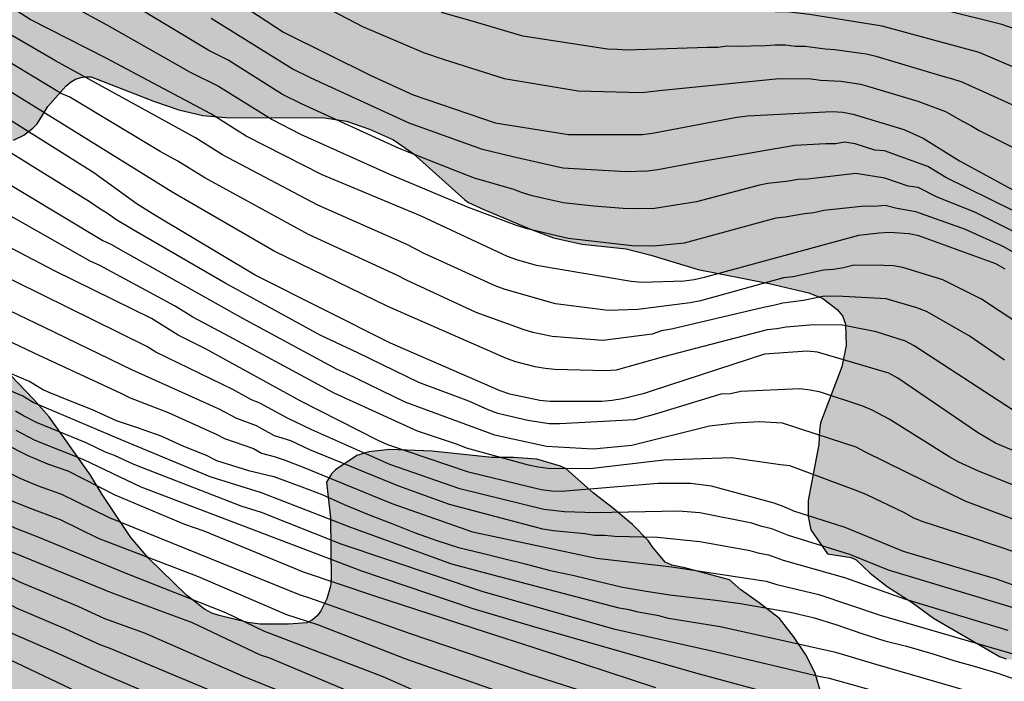
# Model space of a CAD drawing. Units: metres. Extents: x 578544 to 578894, y 4788040 to 4788290.
# Drawn here: x 578570 to 578616, y 4788238 to 4788268 of the extents above; entities that cross this region are included whole.
import ezdxf

# ---------------------------------------------------------------- set-up
doc = ezdxf.new("R2010")
doc.units = ezdxf.units.M
for name, color, linetype in [('020104', 34, 'Continuous'), ('100108', 63, 'Continuous'), ('990504', 63, 'Continuous')]:
    doc.layers.add(name, color=color, linetype=linetype)
doc.layers.add('020105', color=24, linetype='Continuous', lineweight=30)

msp = doc.modelspace()

# ---------------------------------------------------------------- hatches: boundary and pattern name
at = {"layer": '990504'}
msp.add_hatch(color=256, dxfattribs=at).paths.add_polyline_path([(578544.135, 4788276.286), (578544.135, 4788290.475), (578869.088, 4788290.468), (578867.905, 4788289.769), (578867.165, 4788289.085), (578865.825, 4788287.253), (578863.961, 4788285.401), (578862.301, 4788284.905), (578862.069, 4788284.797), (578860.157, 4788283.637), (578859.233, 4788283.225), (578858.741, 4788283.165), (578858.193, 4788282.849), (578857.341, 4788282.609), (578857.077, 4788282.493), (578856.169, 4788281.785), (578855.789, 4788281.333), (578855.477, 4788280.821), (578855.573, 4788280.625), (578856.281, 4788280.205), (578856.485, 4788279.997), (578856.777, 4788279.601), (578856.905, 4788279.253), (578856.905, 4788278.821), (578856.861, 4788278.397), (578856.713, 4788278.037), (578856.541, 4788277.717), (578856.097, 4788277.261), (578855.653, 4788277.029), (578854.633, 4788276.645), (578853.361, 4788276.449), (578851.833, 4788276.445), (578851.585, 4788276.389), (578850.085, 4788275.769), (578849.089, 4788275.242), (578848.905, 4788275.202), (578847.677, 4788275.214), (578847.245, 4788275.29), (578846.817, 4788275.446), (578846.462, 4788275.626), (578846.026, 4788275.906), (578845.754, 4788276.162), (578845.562, 4788276.514), (578845.458, 4788276.954), (578845.566, 4788278.417), (578845.702, 4788278.605), (578846.066, 4788278.961), (578846.294, 4788279.113), (578846.53, 4788279.173), (578847.214, 4788279.101), (578848.142, 4788278.737), (578848.925, 4788278.601), (578849.385, 4788278.601), (578849.917, 4788278.705), (578851.217, 4788279.245), (578852.037, 4788279.801), (578852.373, 4788280.201), (578852.533, 4788280.653), (578852.537, 4788281.253), (578852.473, 4788281.397), (578852.213, 4788281.653), (578851.21, 4788282.089), (578850.978, 4788282.093), (578850.218, 4788282.033), (578848.846, 4788281.685), (578847.782, 4788281.325), (578846.702, 4788280.581), (578844.798, 4788279.633), (578843.79, 4788279.034), (578842.942, 4788278.746), (578842.222, 4788278.77), (578841.894, 4788279.026), (578841.638, 4788279.394), (578841.566, 4788279.618), (578841.566, 4788279.854), (578841.642, 4788280.09), (578841.834, 4788280.262), (578842.926, 4788280.889), (578845.03, 4788281.741), (578845.426, 4788282.037), (578845.606, 4788282.225), (578846.27, 4788283.113), (578846.534, 4788283.605), (578846.638, 4788284.021), (578846.626, 4788284.457), (578846.574, 4788284.613), (578846.482, 4788284.689), (578845.63, 4788285.041), (578845.27, 4788285.037), (578844.87, 4788284.905), (578844.638, 4788284.761), (578842.634, 4788283.157), (578841.006, 4788282.157), (578840.65, 4788281.842), (578840.158, 4788281.57), (578839.922, 4788281.494), (578839.49, 4788281.486), (578839.11, 4788281.538), (578838.918, 4788281.61), (578837.846, 4788282.118), (578837.518, 4788282.354), (578836.514, 4788283.75), (578836.146, 4788284.534), (578835.85, 4788285.302), (578835.618, 4788285.406), (578835.25, 4788285.646), (578835.018, 4788285.702), (578834.106, 4788285.67), (578833.862, 4788285.542), (578833.51, 4788285.134), (578833.41, 4788284.898), (578832.922, 4788283.182), (578832.854, 4788282.382), (578832.854, 4788281.362), (578832.93, 4788280.878), (578833.078, 4788280.562), (578833.718, 4788279.95), (578834.506, 4788279.438), (578835.066, 4788279.19), (578835.362, 4788278.83), (578835.55, 4788278.366), (578835.886, 4788278.05), (578836.342, 4788277.794), (578836.602, 4788277.722), (578837.014, 4788277.522), (578837.126, 4788277.318), (578837.186, 4788277.094), (578837.19, 4788276.89), (578837.338, 4788276.326), (578838.242, 4788275.97), (578839.37, 4788275.79), (578840.406, 4788275.514), (578840.906, 4788275.322), (578841.274, 4788275.086), (578842.07, 4788273.966), (578842.122, 4788273.33), (578842.002, 4788272.822), (578841.862, 4788272.574), (578841.686, 4788272.362), (578840.634, 4788271.394), (578839.974, 4788270.966), (578839.746, 4788270.898), (578839.302, 4788270.878), (578838.71, 4788271.018), (578838.226, 4788271.334), (578837.966, 4788271.678), (578837.882, 4788271.914), (578837.69, 4788272.922), (578837.378, 4788273.742), (578837.274, 4788273.89), (578836.506, 4788274.458), (578835.502, 4788274.902), (578835.366, 4788275.002), (578834.686, 4788275.79), (578833.958, 4788276.366), (578833.742, 4788276.426), (578832.834, 4788276.442), (578832.658, 4788276.374), (578832.066, 4788275.97), (578831.742, 4788275.702), (578830.986, 4788274.93), (578830.562, 4788274.578), (578830.378, 4788274.498), (578829.986, 4788274.402), (578829.714, 4788274.402), (578829.43, 4788274.418), (578829.178, 4788274.526), (578828.994, 4788274.734), (578828.914, 4788274.922), (578828.878, 4788275.126), (578828.902, 4788275.578), (578829.074, 4788276.11), (578829.222, 4788276.402), (578829.95, 4788277.642), (578830.158, 4788278.27), (578830.494, 4788279.686), (578830.578, 4788280.622), (578830.51, 4788281.014), (578830.398, 4788281.21), (578830.038, 4788281.586), (578829.678, 4788281.85), (578829.418, 4788281.886), (578829.122, 4788281.846), (578828.906, 4788281.75), (578828.718, 4788281.59), (578828.59, 4788281.374), (578828.098, 4788280.218), (578827.558, 4788279.25), (578827.214, 4788278.746), (578826.022, 4788277.446), (578825.87, 4788277.218), (578825.314, 4788275.578), (578824.842, 4788274.39), (578824.646, 4788273.166), (578824.366, 4788272.194), (578824.222, 4788271.962), (578823.526, 4788271.182), (578823.334, 4788271.046), (578822.898, 4788270.854), (578821.998, 4788270.746), (578821.77, 4788270.666), (578821.578, 4788270.542), (578821.458, 4788270.394), (578821.442, 4788270.042), (578821.494, 4788269.614), (578821.574, 4788269.39), (578822.018, 4788268.502), (578822.806, 4788267.522), (578823.158, 4788267.23), (578823.834, 4788267.142), (578824.318, 4788266.922), (578825.11, 4788266.386), (578825.446, 4788266.042), (578825.91, 4788265.142), (578825.978, 4788264.87), (578825.99, 4788264.626), (578825.894, 4788263.438), (578825.542, 4788262.69), (578825.406, 4788262.538), (578824.502, 4788261.73), (578823.842, 4788261.234), (578823.646, 4788261.134), (578823.322, 4788260.818), (578822.894, 4788259.419), (578822.71, 4788258.375), (578822.55, 4788257.971), (578822.278, 4788257.531), (578821.878, 4788257.035), (578820.922, 4788256.039), (578820.702, 4788255.887), (578819.77, 4788255.439), (578818.834, 4788254.863), (578817.85, 4788254.087), (578816.958, 4788253.611), (578815.966, 4788253.247), (578814.666, 4788253.083), (578814.322, 4788252.971), (578812.65, 4788252.951), (578811.43, 4788253.083), (578810.754, 4788253.115), (578810.026, 4788253.419), (578809.282, 4788253.803), (578807.858, 4788254.855), (578807.49, 4788255.199), (578807.23, 4788255.611), (578806.97, 4788256.175), (578806.842, 4788256.615), (578806.806, 4788257.099), (578806.818, 4788258.059), (578806.898, 4788258.535), (578807.218, 4788259.491), (578807.602, 4788260.039), (578807.694, 4788260.279), (578807.746, 4788260.539), (578807.754, 4788261.291), (578807.958, 4788261.735), (578809.438, 4788263.987), (578810.162, 4788264.827), (578811.386, 4788265.935), (578811.742, 4788266.435), (578811.83, 4788266.663), (578811.906, 4788267.135), (578811.922, 4788270.262), (578812.35, 4788270.858), (578812.802, 4788271.286), (578813.254, 4788271.534), (578814.606, 4788272.054), (578815.622, 4788272.382), (578816.57, 4788272.506), (578817.066, 4788272.694), (578818.046, 4788273.354), (578818.554, 4788273.814), (578819.458, 4788274.426), (578821.026, 4788275.09), (578821.482, 4788275.35), (578822.41, 4788276.07), (578822.726, 4788276.374), (578822.742, 4788276.818), (578822.642, 4788277.246), (578822.474, 4788277.394), (578822.07, 4788277.606), (578821.718, 4788277.71), (578820.826, 4788277.678), (578819.766, 4788277.286), (578819.534, 4788277.238), (578818.342, 4788277.246), (578817.938, 4788277.39), (578817.09, 4788278.034), (578816.87, 4788278.138), (578816.346, 4788278.49), (578816.11, 4788278.814), (578815.814, 4788279.378), (578815.678, 4788279.778), (578815.638, 4788280.038), (578815.638, 4788280.674), (578815.714, 4788281.166), (578815.966, 4788281.566), (578816.862, 4788282.498), (578817.606, 4788282.966), (578818.55, 4788283.43), (578820.93, 4788284.254), (578821.286, 4788284.322), (578821.482, 4788284.418), (578821.914, 4788284.41), (578822.474, 4788284.23), (578822.806, 4788283.99), (578822.938, 4788283.822), (578823.138, 4788283.41), (578823.314, 4788282.834), (578823.914, 4788281.642), (578824.326, 4788280.658), (578824.49, 4788280.486), (578824.71, 4788280.414), (578825.134, 4788280.458), (578825.27, 4788280.622), (578825.418, 4788281.086), (578825.418, 4788287.158), (578825.338, 4788287.982), (578825.146, 4788288.402), (578824.934, 4788288.718), (578824.138, 4788289.474), (578823.634, 4788289.83), (578823.23, 4788289.834), (578823.03, 4788289.794), (578822.678, 4788289.602), (578821.71, 4788288.666), (578820.674, 4788287.77), (578818.955, 4788286.05), (578818.199, 4788285.39), (578816.611, 4788284.206), (578816.403, 4788284.194), (578815.427, 4788283.842), (578814.347, 4788283.586), (578813.199, 4788283.498), (578812.935, 4788283.422), (578811.035, 4788282.35), (578809.831, 4788281.234), (578809.095, 4788280.37), (578808.659, 4788279.754), (578808.415, 4788279.138), (578807.651, 4788278.386), (578806.211, 4788276.794), (578803.847, 4788274.399), (578802.991, 4788273.571), (578802.383, 4788273.075), (578802.035, 4788272.471), (578801.043, 4788271.351), (578800.727, 4788270.927), (578799.959, 4788269.531), (578799.371, 4788268.595), (578799.019, 4788268.171), (578798.403, 4788267.299), (578798.011, 4788266.591), (578797.391, 4788265.603), (578796.767, 4788264.743), (578795.175, 4788263.251), (578793.727, 4788262.263), (578792.719, 4788261.191), (578792.395, 4788260.943), (578791.935, 4788260.795), (578791.431, 4788260.571), (578791.243, 4788260.547), (578790.287, 4788260.591), (578790.087, 4788260.691), (578788.627, 4788261.587), (578788.339, 4788261.927), (578788.115, 4788262.391), (578788.047, 4788262.647), (578788.059, 4788263.487), (578788.263, 4788263.835), (578788.419, 4788263.983), (578788.811, 4788264.211), (578789.059, 4788264.287), (578789.343, 4788264.343), (578790.527, 4788264.435), (578791.159, 4788264.439), (578792.263, 4788264.531), (578793.123, 4788264.747), (578793.355, 4788264.863), (578793.559, 4788265.007), (578794.239, 4788265.631), (578794.371, 4788265.875), (578794.435, 4788266.143), (578794.435, 4788266.335), (578794.423, 4788266.571), (578794.331, 4788266.719), (578794.163, 4788266.847), (578793.943, 4788266.939), (578793.431, 4788267.007), (578789.631, 4788267.007), (578789.059, 4788267.139), (578788.535, 4788267.451), (578788.391, 4788267.599), (578787.959, 4788268.243), (578787.875, 4788268.595), (578787.875, 4788269.295), (578787.955, 4788270.503), (578788.087, 4788271.243), (578788.047, 4788272.439), (578787.899, 4788272.591), (578787.511, 4788272.855), (578786.487, 4788273.255), (578785.619, 4788273.343), (578783.511, 4788273.343), (578783.075, 4788273.295), (578782.515, 4788272.971), (578782.059, 4788272.959), (578781.523, 4788273.031), (578781.367, 4788273.163), (578780.823, 4788273.923), (578780.611, 4788274.091), (578780.243, 4788274.259), (578779.647, 4788274.395), (578778.995, 4788274.339), (578778.787, 4788274.175), (578778.547, 4788273.807), (578778.259, 4788272.911), (578778.259, 4788272.003), (578778.299, 4788271.727), (578778.371, 4788271.467), (578778.879, 4788270.223), (578779.395, 4788268.455), (578779.963, 4788267.899), (578780.311, 4788267.639), (578781.299, 4788267.143), (578782.287, 4788266.439), (578782.607, 4788266.083), (578782.783, 4788265.707), (578782.843, 4788265.339), (578782.811, 4788264.035), (578782.635, 4788263.231), (578782.399, 4788262.819), (578782.019, 4788262.431), (578781.807, 4788262.267), (578780.483, 4788261.467), (578780.299, 4788261.303), (578778.267, 4788258.991), (578777.035, 4788257.82), (578776.955, 4788257.556), (578776.947, 4788257.368), (578777.007, 4788256.392), (578776.923, 4788256.224), (578776.759, 4788256.036), (578774.727, 4788254.456), (578773.919, 4788253.704), (578773.359, 4788253.356), (578772.915, 4788252.896), (578772.687, 4788252.488), (578771.847, 4788250.504), (578771.343, 4788249.512), (578770.899, 4788248.948), (578770.551, 4788248.656), (578770.367, 4788248.584), (578769.631, 4788248.596), (578769.411, 4788248.708), (578769.239, 4788248.884), (578769.119, 4788249.164), (578769.103, 4788249.38), (578769.151, 4788250.02), (578769.467, 4788251.148), (578769.959, 4788252.076), (578771.035, 4788254.34), (578771.311, 4788254.956), (578771.355, 4788255.152), (578771.351, 4788257.132), (578771.235, 4788257.572), (578771.123, 4788257.828), (578770.763, 4788258.252), (578770.299, 4788258.46), (578769.815, 4788258.472), (578769.571, 4788258.42), (578769.355, 4788258.276), (578769.039, 4788257.876), (578768.879, 4788257.432), (578768.599, 4788255.984), (578768.271, 4788254.976), (578768.015, 4788254.532), (578767.863, 4788254.376), (578767.631, 4788254.284), (578767.119, 4788254.312), (578766.959, 4788254.392), (578766.643, 4788254.644), (578766.499, 4788254.824), (578765.519, 4788256.612), (578765.263, 4788256.992), (578765.087, 4788257.108), (578764.839, 4788257.132), (578764.343, 4788257.012), (578763.383, 4788256.54), (578763.199, 4788256.388), (578762.451, 4788255.652), (578761.387, 4788254.796), (578760.579, 4788254.06), (578759.763, 4788253.244), (578758.044, 4788251.92), (578756.484, 4788250.472), (578756.388, 4788250.18), (578755.88, 4788249.256), (578755.444, 4788248.776), (578755.084, 4788248.476), (578754.936, 4788248.292), (578754.876, 4788248.12), (578754.88, 4788247.632), (578754.939, 4788247.416), (578755.159, 4788247.272), (578755.675, 4788247.284), (578756.743, 4788248.46), (578757.879, 4788249.476), (578759.135, 4788250.136), (578759.895, 4788250.648), (578760.067, 4788250.812), (578761.299, 4788252.892), (578762.011, 4788253.756), (578762.903, 4788254.428), (578763.099, 4788254.52), (578763.495, 4788254.644), (578764.031, 4788254.66), (578764.287, 4788254.608), (578764.631, 4788254.404), (578765.231, 4788253.9), (578765.283, 4788253.708), (578765.263, 4788253.264), (578764.831, 4788252.076), (578764.763, 4788251.612), (578764.783, 4788250.724), (578764.887, 4788250.288), (578765.119, 4788249.632), (578765.231, 4788247.332), (578765.207, 4788246.768), (578765.139, 4788246.504), (578764.935, 4788246.104), (578764.467, 4788245.744), (578764.207, 4788245.696), (578763.999, 4788245.736), (578763.299, 4788246.032), (578763.027, 4788246.064), (578761.079, 4788246.044), (578760.799, 4788245.956), (578759.323, 4788245.208), (578758.915, 4788244.872), (578757.899, 4788243.904), (578757.751, 4788243.676), (578757.551, 4788243.152), (578757.383, 4788242.128), (578757.335, 4788241.04), (578757.251, 4788240.724), (578757.015, 4788240.152), (578756.491, 4788239.461), (578756.243, 4788239.225), (578755.971, 4788239.053), (578755.695, 4788238.941), (578755.431, 4788238.857), (578754.387, 4788238.697), (578753.423, 4788238.493), (578752.303, 4788238.089), (578751.719, 4788237.709), (578751.203, 4788237.249), (578751.143, 4788235.753), (578751.171, 4788235.173), (578751.327, 4788234.853), (578751.639, 4788234.621), (578752.947, 4788234.221), (578754.515, 4788233.617), (578754.911, 4788233.377), (578755.043, 4788233.217), (578755.167, 4788232.965), (578755.291, 4788232.493), (578755.235, 4788231.085), (578755.103, 4788230.541), (578754.963, 4788230.281), (578754.659, 4788229.933), (578753.651, 4788229.237), (578752.627, 4788228.805), (578751.555, 4788228.253), (578751.075, 4788228.145), (578749.627, 4788228.033), (578748.459, 4788228.033), (578746.923, 4788227.685), (578746.731, 4788227.577), (578746.611, 4788227.201), (578746.583, 4788226.109), (578746.655, 4788225.881), (578746.739, 4788225.729), (578747.127, 4788225.289), (578748.451, 4788224.489), (578750.259, 4788223.889), (578751.159, 4788223.509), (578751.955, 4788222.897), (578752.855, 4788222.129), (578753.575, 4788221.389), (578755.359, 4788220.461), (578755.423, 4788220.241), (578755.735, 4788219.993), (578756.803, 4788219.469), (578757.371, 4788219.321), (578757.983, 4788219.093), (578758.363, 4788218.897), (578758.815, 4788218.801), (578759.279, 4788218.841), (578759.755, 4788219.129), (578759.843, 4788219.265), (578759.983, 4788219.673), (578760.027, 4788219.917), (578760.059, 4788220.953), (578760.039, 4788222.865), (578760.079, 4788223.685), (578760.219, 4788223.861), (578760.619, 4788224.105), (578761.751, 4788224.481), (578763.891, 4788224.537), (578764.955, 4788224.629), (578766.935, 4788224.901), (578771.343, 4788224.921), (578772.935, 4788225.081), (578773.882, 4788225.029), (578774.374, 4788224.925), (578774.906, 4788224.729), (578775.282, 4788224.761), (578775.602, 4788224.985), (578776.202, 4788225.608), (578778.078, 4788227.064), (578778.322, 4788227.172), (578779.274, 4788227.44), (578779.994, 4788227.468), (578780.398, 4788227.628), (578781.61, 4788228.464), (578782.57, 4788229.284), (578783.654, 4788230.116), (578784.962, 4788230.92), (578786.194, 4788231.608), (578787.206, 4788232.072), (578788.33, 4788232.528), (578790.286, 4788233.548), (578792.222, 4788234.24), (578793.606, 4788234.904), (578794.314, 4788235.368), (578795.686, 4788236.392), (578796.302, 4788236.736), (578796.97, 4788237.324), (578797.962, 4788237.844), (578798.822, 4788238.012), (578799.686, 4788237.96), (578800.118, 4788237.78), (578800.926, 4788237.244), (578801.266, 4788236.968), (578801.618, 4788236.456), (578801.754, 4788236.032), (578801.842, 4788235.276), (578801.83, 4788234.136), (578801.782, 4788233.916), (578801.686, 4788233.688), (578801.33, 4788233.24), (578801.086, 4788233.036), (578800.49, 4788232.696), (578799.186, 4788232.308), (578798.154, 4788232.124), (578797.09, 4788231.88), (578795.102, 4788231.16), (578794.21, 4788230.756), (578793.942, 4788230.572), (578792.906, 4788229.704), (578792.494, 4788229.14), (578792.358, 4788228.812), (578792.258, 4788228.432), (578792.102, 4788226.508), (578791.914, 4788225.904), (578791.582, 4788225.416), (578791.218, 4788225.056), (578791.002, 4788224.964), (578790.734, 4788224.932), (578788.81, 4788225.112), (578787.534, 4788225.132), (578786.898, 4788225.048), (578786.622, 4788224.94), (578786.394, 4788224.776), (578785.426, 4788223.72), (578784.754, 4788222.804), (578784.274, 4788221.924), (578783.762, 4788221.236), (578782.338, 4788219.669), (578780.666, 4788218.229), (578779.79, 4788217.565), (578778.81, 4788216.913), (578777.886, 4788216.177), (578776.194, 4788214.569), (578773.75, 4788212.557), (578773.27, 4788212.141), (578773.09, 4788211.905), (578772.958, 4788211.653), (578772.882, 4788211.393), (578772.866, 4788211.137), (578772.902, 4788210.613), (578773.078, 4788210.165), (578773.414, 4788209.873), (578774.274, 4788209.353), (578775.074, 4788208.929), (578775.518, 4788208.429), (578776.106, 4788207.321), (578776.194, 4788206.925), (578776.198, 4788206.293), (578776.11, 4788205.809), (578775.75, 4788204.773), (578775.35, 4788204.161), (578774.614, 4788203.329), (578773.194, 4788201.429), (578772.186, 4788200.249), (578771.118, 4788199.085), (578770.806, 4788198.513), (578770.698, 4788198.221), (578770.602, 4788197.657), (578770.59, 4788196.549), (578770.622, 4788196.033), (578770.686, 4788195.801), (578771.246, 4788194.617), (578771.502, 4788193.589), (578771.674, 4788192.482), (578771.638, 4788191.506), (578771.474, 4788190.99), (578771.354, 4788190.746), (578770.914, 4788190.154), (578770.538, 4788189.894), (578770.098, 4788189.814), (578769.406, 4788189.842), (578768.926, 4788190.01), (578768.454, 4788190.274), (578768.226, 4788190.45), (578767.45, 4788191.162), (578766.962, 4788191.358), (578766.682, 4788191.382), (578765.746, 4788191.322), (578765.138, 4788191.166), (578764.218, 4788190.794), (578763.102, 4788190.01), (578762.23, 4788189.186), (578760.542, 4788187.838), (578759.566, 4788187.198), (578758.75, 4788186.746), (578757.582, 4788186.174), (578756.674, 4788185.638), (578754.726, 4788184.262), (578754.082, 4788183.886), (578753.67, 4788183.722), (578753.526, 4788183.562), (578753.394, 4788183.114), (578753.302, 4788182.49), (578753.306, 4788180.242), (578753.562, 4788178.514), (578753.734, 4788178.098), (578755.066, 4788176.166), (578755.474, 4788175.49), (578755.546, 4788175.194), (578755.646, 4788174.074), (578755.646, 4788172.462), (578755.618, 4788171.642), (578755.574, 4788171.446), (578755.51, 4788171.254), (578755.242, 4788170.834), (578754.386, 4788169.947), (578754.114, 4788169.771), (578753.814, 4788169.647), (578753.442, 4788169.563), (578752.07, 4788169.499), (578751.006, 4788169.527), (578750.578, 4788169.603), (578749.526, 4788169.995), (578748.486, 4788170.567), (578747.562, 4788170.951), (578746.666, 4788171.395), (578743.634, 4788173.075), (578742.834, 4788173.671), (578741.998, 4788174.415), (578741.258, 4788175.123), (578740.982, 4788175.463), (578740.786, 4788175.555), (578740.138, 4788176.051), (578739.942, 4788176.131), (578739.474, 4788176.183), (578735.711, 4788176.183), (578732.471, 4788176.095), (578723.947, 4788176.103), (578723.367, 4788176.199), (578723.071, 4788176.291), (578721.767, 4788176.767), (578721.151, 4788177.079), (578719.999, 4788178.011), (578719.203, 4788178.823), (578718.927, 4788179.283), (578718.859, 4788179.527), (578718.831, 4788180.763), (578718.767, 4788181.083), (578718.075, 4788182.759), (578717.935, 4788182.971), (578717.759, 4788183.123), (578717.543, 4788183.227), (578717.295, 4788183.303), (578716.235, 4788183.451), (578711.803, 4788183.411), (578710.147, 4788183.039), (578706.531, 4788182.879), (578699.328, 4788182.879), (578699.184, 4788182.947), (578698.696, 4788182.915), (578696.28, 4788182.027), (578696.008, 4788181.647), (578695.108, 4788179.52), (578694.808, 4788179.176), (578694.608, 4788179.028), (578694.088, 4788178.76), (578693.52, 4788178.572), (578693.216, 4788178.52), (578691.628, 4788178.52), (578691.34, 4788178.588), (578690.836, 4788178.832), (578690.484, 4788179.148), (578690.204, 4788179.536), (578689.984, 4788180.068), (578689.688, 4788181.22), (578689.264, 4788182.384), (578689.124, 4788182.556), (578688.56, 4788182.804), (578687.924, 4788182.98), (578687.712, 4788183.092), (578686.372, 4788184.016), (578685.304, 4788184.496), (578684.24, 4788184.876), (578683.548, 4788184.956), (578681.556, 4788184.952), (578681.12, 4788184.896), (578680.412, 4788184.68), (578679.976, 4788184.404), (578679.796, 4788184.212), (578679.62, 4788183.976), (578678.544, 4788182.14), (578677.72, 4788180.212), (578677.412, 4788179.856), (578677.3, 4788179.484), (578677.184, 4788179.284), (578677.032, 4788179.088), (578676.632, 4788178.708), (578676.212, 4788178.472), (578675.328, 4788178.136), (578674.808, 4788178), (578673.34, 4788178), (578672.68, 4788178.044), (578670.364, 4788178.88), (578669.26, 4788179.168), (578668.636, 4788179.264), (578665.321, 4788180.552), (578664.277, 4788181.044), (578663.129, 4788181.432), (578662.757, 4788181.624), (578662.285, 4788182.18), (578661.805, 4788183.036), (578661.593, 4788183.212), (578661.345, 4788183.332), (578661.077, 4788183.36), (578659.745, 4788183.344), (578659.097, 4788183.26), (578658.537, 4788182.952), (578657.621, 4788182.328), (578657.045, 4788182.092), (578656.829, 4788182.092), (578655.741, 4788182.156), (578653.653, 4788182.408), (578653.193, 4788182.541), (578651.945, 4788182.553), (578650.633, 4788182.729), (578649.461, 4788183.029), (578648.513, 4788183.441), (578647.453, 4788183.793), (578646.934, 4788183.892), (578643.794, 4788185.107), (578641.882, 4788186.064), (578640.825, 4788187.053), (578639.669, 4788187.981), (578637.858, 4788189.593), (578636.978, 4788190.457), (578636.31, 4788191.213), (578635.03, 4788192.857), (578634.234, 4788193.617), (578632.354, 4788194.845), (578631.374, 4788195.393), (578630.678, 4788195.697), (578629.774, 4788195.997), (578627.446, 4788196.518), (578626.726, 4788196.73), (578623.626, 4788197.798), (578622.486, 4788198.082), (578621.058, 4788198.194), (578620.05, 4788198.358), (578617.874, 4788198.806), (578615.846, 4788199.51), (578614.746, 4788200.026), (578613.858, 4788200.522), (578612.919, 4788200.978), (578611.847, 4788201.386), (578611.579, 4788201.446), (578610.383, 4788201.414), (578610.175, 4788201.366), (578608.011, 4788200.29), (578606.855, 4788199.99), (578605.555, 4788199.994), (578603.749, 4788200.066), (578600.991, 4788201.017), (578596.791, 4788202.746), (578594.427, 4788204.066), (578592.102, 4788205.86), (578590.96, 4788206.47), (578590.231, 4788206.589), (578589.857, 4788206.569), (578588.812, 4788206.057), (578587.422, 4788205.677), (578586.451, 4788206.122), (578583.255, 4788206.994), (578579.904, 4788208.194), (578579.163, 4788208.494), (578577.475, 4788209.604), (578576.225, 4788210.086), (578574.056, 4788211.666), (578573.156, 4788212.386), (578571.28, 4788213.778), (578570.532, 4788214.542), (578569.188, 4788215.322), (578568.952, 4788215.386), (578568.1, 4788215.482), (578560.32, 4788215.482), (578559.288, 4788215.562), (578557.184, 4788216.094), (578555.065, 4788216.386), (578550.401, 4788217.187), (578548.053, 4788218.071), (578546.225, 4788218.619), (578545.797, 4788218.811), (578544.134, 4788219.236), (578544.135, 4788258.911), (578545.442, 4788258.949), (578548.97, 4788258.949), (578550.074, 4788258.917), (578550.454, 4788258.829), (578553.593, 4788257.897), (578555.509, 4788257.065), (578556.541, 4788256.733), (578557.969, 4788256.637), (578560.301, 4788255.957), (578561.385, 4788255.797), (578562.493, 4788255.517), (578563.589, 4788255.005), (578564.749, 4788254.389), (578565.717, 4788253.973), (578566.985, 4788253.473), (578568.085, 4788253.173), (578569.077, 4788252.773), (578569.337, 4788252.557), (578571.145, 4788250.701), (578571.845, 4788249.905), (578573.749, 4788247.209), (578574.281, 4788246.329), (578575.613, 4788244.349), (578576.424, 4788243.393), (578578.176, 4788241.693), (578578.996, 4788241.049), (578579.332, 4788240.865), (578579.68, 4788240.749), (578581, 4788240.433), (578581.56, 4788240.345), (578582.872, 4788240.345), (578583.712, 4788240.413), (578583.968, 4788240.545), (578584.184, 4788240.733), (578584.36, 4788240.969), (578584.636, 4788241.513), (578584.808, 4788242.097), (578584.828, 4788242.413), (578584.796, 4788245.249), (578584.624, 4788246.889), (578584.848, 4788247.269), (578585.032, 4788247.457), (578586.024, 4788248.117), (578586.576, 4788248.293), (578587.544, 4788248.389), (578589.492, 4788248.321), (578592.232, 4788248.021), (578593.24, 4788248.021), (578594.304, 4788247.953), (578595.392, 4788247.633), (578595.652, 4788247.497), (578596.916, 4788246.381), (578597.784, 4788245.721), (578598.716, 4788244.941), (578599.436, 4788244.209), (578599.624, 4788243.921), (578600.224, 4788243.201), (578600.524, 4788243.065), (578601.124, 4788242.941), (578603.184, 4788242.389), (578603.712, 4788241.925), (578604.548, 4788241.337), (578605.488, 4788240.609), (578606.128, 4788239.777), (578606.692, 4788238.933), (578607.135, 4788238.097), (578607.427, 4788237.081), (578607.527, 4788235.585), (578607.679, 4788235.053), (578608.059, 4788234.061), (578609.415, 4788232.297), (578609.919, 4788231.569), (578610.755, 4788229.969), (578611.211, 4788229.313), (578611.615, 4788228.597), (578611.843, 4788227.725), (578611.895, 4788224.913), (578611.975, 4788224.425), (578612.235, 4788223.609), (578612.255, 4788223.181), (578612.835, 4788221.181), (578612.959, 4788220.989), (578613.455, 4788220.421), (578614.239, 4788219.653), (578614.687, 4788219.361), (578615.139, 4788219.137), (578615.567, 4788219.073), (578616.047, 4788219.121), (578616.311, 4788219.197), (578616.571, 4788219.321), (578617.027, 4788219.697), (578617.851, 4788220.641), (578618.391, 4788221.393), (578618.999, 4788222.797), (578619.423, 4788223.625), (578619.967, 4788224.505), (578620.519, 4788225.173), (578621.203, 4788225.801), (578621.995, 4788226.329), (578622.943, 4788226.833), (578623.911, 4788227.249), (578625.499, 4788227.685), (578625.771, 4788227.721), (578627.047, 4788227.729), (578628.951, 4788227.869), (578635.174, 4788227.868), (578635.39, 4788227.936), (578635.542, 4788228.052), (578636.114, 4788228.672), (578636.094, 4788229.344), (578635.735, 4788230.224), (578635.727, 4788230.424), (578635.767, 4788230.852), (578636.251, 4788232.248), (578636.355, 4788233.06), (578636.411, 4788234.44), (578636.411, 4788235.14), (578636.015, 4788235.94), (578635.643, 4788236.508), (578635.455, 4788236.652), (578635.191, 4788236.768), (578633.967, 4788237.2), (578633.243, 4788237.624), (578632.223, 4788238.096), (578631.987, 4788238.128), (578628.419, 4788238.128), (578626.983, 4788238.108), (578626.175, 4788238.052), (578622.111, 4788238.104), (578621.435, 4788238.244), (578620.347, 4788238.284), (578619.191, 4788238.472), (578618.071, 4788238.585), (578616.955, 4788238.585), (578615.919, 4788238.753), (578615.627, 4788238.869), (578612.575, 4788240.625), (578611.591, 4788241.357), (578610.443, 4788242.081), (578609.664, 4788242.701), (578609.016, 4788243.309), (578608.78, 4788243.429), (578607.696, 4788243.597), (578606.924, 4788244.701), (578606.8, 4788245.305), (578606.808, 4788246.045), (578607.304, 4788248.628), (578607.324, 4788249.284), (578607.38, 4788249.616), (578608.36, 4788252.2), (578608.556, 4788253.184), (578608.532, 4788254.172), (578608.392, 4788254.544), (578608.144, 4788254.848), (578607.476, 4788255.34), (578606.836, 4788255.612), (578605.012, 4788256.036), (578601.744, 4788256.684), (578599.556, 4788257.348), (578598.424, 4788257.64), (578596.4, 4788257.848), (578595.072, 4788258.148), (578594.016, 4788258.544), (578591.86, 4788259.44), (578591.156, 4788259.772), (578590.988, 4788259.884), (578588.605, 4788262.028), (578587.705, 4788262.66), (578586.601, 4788263.14), (578585.537, 4788263.517), (578584.533, 4788263.669), (578579.965, 4788263.685), (578578.929, 4788263.777), (578577.817, 4788264.029), (578576.693, 4788264.417), (578573.777, 4788265.561), (578573.533, 4788265.557), (578573.305, 4788265.529), (578573.061, 4788265.445), (578572.825, 4788265.305), (578572.609, 4788265.117), (578571.781, 4788264.181), (578571.289, 4788263.397), (578571.093, 4788263.185), (578570.681, 4788262.861), (578570.205, 4788262.641), (578569.313, 4788262.433), (578567.417, 4788262.321), (578564.437, 4788262.053), (578563.429, 4788261.689), (578563.049, 4788261.625), (578562.509, 4788261.653), (578562.085, 4788261.761), (578561.029, 4788262.141), (578560.153, 4788262.609), (578558.449, 4788263.629), (578556.35, 4788264.633), (578555.362, 4788264.989), (578555.006, 4788265.057), (578552.878, 4788265.081), (578551.85, 4788264.921), (578550.79, 4788264.733), (578549.83, 4788264.425), (578548.798, 4788264.005), (578547.662, 4788263.729), (578546.694, 4788263.629), (578545.394, 4788263.737), (578545.086, 4788263.869), (578544.53, 4788264.245), (578544.314, 4788264.441), (578544.135, 4788264.682), (578544.135, 4788265.488), (578544.394, 4788265.869), (578545.702, 4788267.369), (578548.834, 4788269.929), (578549.598, 4788270.613), (578551.034, 4788272.041), (578551.822, 4788272.937), (578552.346, 4788273.301), (578552.69, 4788273.613), (578552.95, 4788273.981), (578553.298, 4788274.645), (578553.394, 4788275.085), (578553.506, 4788276.173), (578553.506, 4788277.361), (578553.442, 4788278.509), (578553.334, 4788278.693), (578552.694, 4788279.461), (578552.506, 4788279.601), (578552.058, 4788279.809), (578551.546, 4788279.953), (578550.978, 4788280.005), (578549.718, 4788279.921), (578549.386, 4788279.805), (578549.05, 4788279.629), (578548.018, 4788278.917), (578547.126, 4788278.365), (578545.394, 4788276.869), (578544.834, 4788276.513)])

# ---------------------------------------------------------------- linework, layer by layer
at = {"layer": '020104', "flags": 128}
for points, elevation in [([(578616.451, 4788265.917), (578614.684, 4788266.676), (578610.222, 4788267.886), (578606.864, 4788268.422), (578605.949, 4788268.526), (578600.063, 4788268.663), (578599.606, 4788268.71), (578598.677, 4788268.741), (578594.267, 4788269.412), (578590.49, 4788270.47), (578590.023, 4788270.585), (578589.635, 4788270.765), (578587.595, 4788271.466), (578586.755, 4788271.816), (578585.429, 4788272.479), (578579.991, 4788275.857), (578578.038, 4788277.289), (578572.791, 4788282.4), (578570.897, 4788284.111), (578568.903, 4788286.22)], 89), ([(578568.965, 4788278.556), (578572.481, 4788275.082), (578572.851, 4788274.78), (578574.402, 4788273.671), (578575.116, 4788273.054), (578575.792, 4788272.37), (578576.157, 4788272.051), (578581.04, 4788268.654), (578582.638, 4788267.605), (578586.661, 4788265.612), (578588.614, 4788264.722), (578592.383, 4788263.443), (578595.759, 4788262.899), (578599.161, 4788262.899), (578599.635, 4788262.956), (578603.522, 4788263.7), (578604.005, 4788263.763), (578607.911, 4788263.952), (578608.399, 4788263.921), (578608.883, 4788263.836), (578611.211, 4788263.125), (578612.102, 4788262.732), (578613.777, 4788261.689), (578616.772, 4788260.057)], 86), ([(578582.769, 4788269.717), (578586.279, 4788267.87), (578589.085, 4788266.673), (578589.987, 4788266.371), (578592.801, 4788265.477), (578596.215, 4788264.905), (578599.129, 4788264.84), (578600.095, 4788264.94), (578605.466, 4788265.478), (578606.94, 4788265.463), (578607.367, 4788265.406), (578608.32, 4788265.361), (578609.212, 4788265.217), (578609.642, 4788265.098), (578611.864, 4788264.439), (578613.134, 4788263.962), (578613.915, 4788263.506), (578614.296, 4788263.308), (578614.689, 4788263.076), (578617.294, 4788261.786)], 87), ([(578615.875, 4788256.698), (578615.456, 4788256.939), (578611.906, 4788258.233), (578611.452, 4788258.324), (578610.545, 4788258.381), (578610.078, 4788258.361), (578609.129, 4788258.241), (578602.01, 4788256.31), (578601.561, 4788256.211), (578601.09, 4788256.152), (578599.139, 4788256.086), (578598.653, 4788256.135), (578594.299, 4788256.869), (578593.394, 4788257.123), (578592.957, 4788257.28), (578588.948, 4788259.161), (578584.418, 4788261.043), (578580.923, 4788262.828), (578579.298, 4788263.857), (578574.469, 4788266.41), (578570.97, 4788268.2), (578569.32, 4788269.26)], 82), ([(578572.858, 4788268.842), (578574.5, 4788267.942), (578578.343, 4788265.765), (578579.65, 4788265.13), (578582.114, 4788263.59), (578583.422, 4788262.917), (578587.518, 4788261.079), (578591.147, 4788259.55), (578593.361, 4788258.73), (578593.805, 4788258.585), (578595.744, 4788258.129), (578598.7, 4788257.781), (578599.68, 4788257.775), (578601.104, 4788257.909), (578605.326, 4788259.061), (578605.74, 4788259.103), (578606.636, 4788259.266), (578607.061, 4788259.312), (578607.532, 4788259.42), (578609.405, 4788259.622), (578609.859, 4788259.599), (578610.35, 4788259.646), (578610.833, 4788259.528), (578611.754, 4788259.361), (578614.032, 4788258.538), (578615.798, 4788257.74), (578616.607, 4788257.28)], 83), ([(578617.969, 4788257.588), (578614.514, 4788259.301), (578613.635, 4788259.665), (578612.744, 4788260.013), (578611.871, 4788260.461), (578611.414, 4788260.521), (578610.336, 4788260.896), (578608.995, 4788261.105), (578606.777, 4788260.836), (578606.326, 4788260.83), (578605.914, 4788260.743), (578604.946, 4788260.639), (578604.498, 4788260.549), (578601.657, 4788259.805), (578599.735, 4788259.498), (578598.756, 4788259.469), (578598.286, 4788259.49), (578596.931, 4788259.592), (578595.525, 4788259.747), (578594.089, 4788260.073), (578593.653, 4788260.214), (578593.248, 4788260.37), (578591.437, 4788260.884), (578590.538, 4788261.235), (578587.971, 4788262.252), (578583.463, 4788264.313), (578582.598, 4788264.748), (578580.084, 4788266.321), (578579.206, 4788266.77), (578575.427, 4788269.04)], 84), ([(578617.691, 4788263.589), (578613.901, 4788265.311), (578613.472, 4788265.451), (578613.031, 4788265.57), (578609.932, 4788266.492), (578609.484, 4788266.598), (578608.04, 4788266.801), (578607.59, 4788266.821), (578606.671, 4788266.949), (578606.219, 4788266.957), (578605.756, 4788267.009), (578605.282, 4788267.009), (578604.847, 4788266.984), (578603.511, 4788266.945), (578603.071, 4788266.967), (578602.644, 4788266.904), (578602.171, 4788266.91), (578598.44, 4788266.778), (578598.01, 4788266.818), (578597.563, 4788266.833), (578593.67, 4788267.434), (578591.33, 4788268.123), (578589.923, 4788268.512)], 88), ([(578618.046, 4788253.171), (578614.784, 4788255.315), (578613.008, 4788256.207), (578611.172, 4788256.775), (578610.742, 4788256.855), (578610.285, 4788256.873), (578608.911, 4788256.88), (578608.434, 4788256.764), (578607.967, 4788256.689), (578607.513, 4788256.657), (578606.113, 4788256.35), (578605.668, 4788256.296), (578601.854, 4788255.233), (578601.375, 4788255.147), (578598.961, 4788254.846), (578597.595, 4788254.8), (578595.175, 4788255.099), (578592.846, 4788255.756), (578592.393, 4788255.929), (578589.145, 4788257.401), (578588.282, 4788257.846), (578584.215, 4788259.646), (578579.823, 4788261.958), (578578.578, 4788262.743), (578572.134, 4788266.29), (578569.107, 4788268.045)], 81), ([(578616.224, 4788250.226), (578611.69, 4788253.173), (578611.287, 4788253.378), (578609.94, 4788253.816), (578608.386, 4788254.117), (578607.065, 4788254.136), (578605.786, 4788254.03), (578605.367, 4788253.951), (578604.914, 4788253.899), (578600.142, 4788252.659), (578597.955, 4788252.046), (578597.471, 4788252.015), (578595.141, 4788252.08), (578594.691, 4788252.121), (578594.238, 4788252.206), (578593.337, 4788252.437), (578592.914, 4788252.591), (578587.451, 4788254.985), (578582.21, 4788257.523), (578577.544, 4788260.231), (578571.227, 4788264.149), (578567.421, 4788266.492)], 79), ([(578618.653, 4788247.338), (578615.433, 4788248.691), (578614.601, 4788249.17), (578610.931, 4788251.68), (578610.523, 4788251.906), (578607.236, 4788252.881), (578606.758, 4788252.927), (578604.792, 4788252.79), (578599.66, 4788251.113), (578599.203, 4788250.96), (578598.251, 4788250.724), (578597.779, 4788250.652), (578597.308, 4788250.612), (578594.911, 4788250.598), (578594.449, 4788250.651), (578593.068, 4788250.94), (578592.62, 4788251.089), (578587.56, 4788253.285), (578581.34, 4788256.423), (578576.715, 4788259.184), (578575.902, 4788259.693), (578573.902, 4788261.128), (578565.973, 4788266.103)], 78), ([(578619.641, 4788245.385), (578614.621, 4788247.413), (578613.748, 4788247.81), (578613.333, 4788248.048), (578610.543, 4788249.796), (578609.757, 4788250.211), (578609.324, 4788250.387), (578607.371, 4788251.03), (578606.891, 4788251.124), (578606.424, 4788251.183), (578603.698, 4788251.059), (578603.229, 4788250.962), (578602.78, 4788250.94), (578599.71, 4788250.006), (578598.799, 4788249.763), (578595.36, 4788249.57), (578594.87, 4788249.582), (578593.894, 4788249.727), (578592.518, 4788250.059), (578592.069, 4788250.223), (578591.18, 4788250.613), (578588.877, 4788251.474), (578586.06, 4788252.845), (578584.321, 4788253.657), (578579.985, 4788256.032), (578575.717, 4788258.505), (578574.916, 4788258.988), (578574.531, 4788259.258), (578574.13, 4788259.502), (578573.735, 4788259.788), (578568.748, 4788262.87)], 77), ([(578544.135, 4788262.673), (578544.919, 4788262.167), (578545.58, 4788261.555), (578545.958, 4788261.269), (578546.74, 4788260.782), (578547.505, 4788260.167), (578547.901, 4788259.888), (578549.143, 4788259.221), (578549.91, 4788258.697), (578555.402, 4788255.591), (578559.37, 4788253.647), (578564.6, 4788250.763), (578568.672, 4788249.219), (578570.862, 4788248.125), (578571.768, 4788247.735), (578572.698, 4788247.407), (578574.867, 4788246.305), (578578.084, 4788244.953), (578578.976, 4788244.648), (578583.548, 4788242.762), (578586.791, 4788241.675), (578591.98, 4788239.977), (578594.163, 4788239.272), (578599.772, 4788237.432)], 66), ([(578568.859, 4788261.281), (578574.314, 4788258.024), (578574.712, 4788257.829), (578575.118, 4788257.599), (578580.757, 4788254.44), (578585.093, 4788252.096), (578585.516, 4788251.913), (578588.224, 4788250.595), (578592.355, 4788249.068), (578594.75, 4788248.555), (578596.905, 4788248.422), (578598.681, 4788248.591), (578602.267, 4788249.481), (578603.456, 4788249.622), (578604.562, 4788249.688), (578605.601, 4788249.621), (578607.163, 4788249.12), (578609.006, 4788248.513), (578609.425, 4788248.292), (578614.026, 4788246.032), (578618.558, 4788244.327)], 76), ([(578592.448, 4788237.283), (578588.24, 4788238.757), (578584.213, 4788240.325), (578582.794, 4788240.778), (578578.728, 4788242.524), (578574.113, 4788244.301), (578572.365, 4788245.151), (578570.859, 4788245.719), (578569.989, 4788246.079), (578568.231, 4788246.918), (578563.646, 4788248.665), (578562.771, 4788249.08), (578562.345, 4788249.246), (578561.97, 4788249.451), (578559.329, 4788250.619), (578558.942, 4788250.842), (578558.534, 4788251.047), (578554.477, 4788252.761), (578552.727, 4788253.643), (578550.805, 4788254.817), (578546.583, 4788257.316), (578545.724, 4788257.81), (578545.374, 4788258.098), (578544.135, 4788258.974)], 64), ([(578616.382, 4788242.094), (578615.475, 4788242.428), (578611.202, 4788243.703), (578608.505, 4788244.808), (578606.148, 4788245.561), (578605.702, 4788245.755), (578605.242, 4788245.923), (578602.356, 4788246.699), (578601.391, 4788246.822), (578599.897, 4788246.832), (578595.448, 4788246.459), (578594.978, 4788246.478), (578594.505, 4788246.535), (578591.166, 4788247.352), (578587.451, 4788248.606), (578587.005, 4788248.803), (578583.412, 4788250.633), (578579.082, 4788253.009), (578577.793, 4788253.657), (578576.552, 4788254.431), (578572.083, 4788256.627), (578568.151, 4788258.672)], 74), ([(578618.092, 4788240.557), (578610.513, 4788242.844), (578608.718, 4788243.566), (578605.902, 4788244.428), (578605.129, 4788244.742), (578604.676, 4788244.848), (578604.205, 4788244.998), (578601.809, 4788245.472), (578600.831, 4788245.559), (578596.992, 4788245.48), (578595.587, 4788245.52), (578594.633, 4788245.639), (578590.755, 4788246.584), (578587.535, 4788247.708), (578583.94, 4788249.303), (578582.817, 4788249.832), (578581.555, 4788250.534), (578581.162, 4788250.676), (578580.312, 4788251.15), (578576.754, 4788252.878), (578576.338, 4788253.134), (578567.866, 4788257.309)], 73), ([(578588.964, 4788237.166), (578587.225, 4788237.934), (578581.739, 4788240.029), (578579.986, 4788240.869), (578575.386, 4788242.681), (578571.345, 4788244.357), (578570.36, 4788244.734), (578567.674, 4788245.917), (578567.241, 4788246.049), (578563.127, 4788247.651), (578562.69, 4788247.86), (578561.814, 4788248.18), (578559.098, 4788249.35), (578558.635, 4788249.502), (578554.495, 4788251.142), (578550.547, 4788253.192), (578549.861, 4788253.66), (578547.74, 4788254.844), (578546.562, 4788255.644), (578544.878, 4788256.624), (578544.135, 4788257.162)], 63), ([(578616.017, 4788240.061), (578611.301, 4788241.492), (578608.489, 4788242.487), (578605.675, 4788243.278), (578605.002, 4788243.535), (578604.56, 4788243.612), (578604.137, 4788243.734), (578601.811, 4788244.149), (578599.867, 4788244.342), (578597.893, 4788244.381), (578597.421, 4788244.431), (578596.97, 4788244.433), (578596.515, 4788244.505), (578595.068, 4788244.651), (578594.587, 4788244.729), (578590.286, 4788245.855), (578587.958, 4788246.708), (578583.858, 4788248.382), (578582.97, 4788248.791), (578582.222, 4788249.031), (578581.392, 4788249.481), (578580.487, 4788249.822), (578579.669, 4788250.246), (578575.654, 4788252.065), (578571.623, 4788254.013), (578567.649, 4788255.909)], 72), ([(578544.135, 4788255.343), (578546.114, 4788254.192), (578546.917, 4788253.625), (578549.071, 4788252.396), (578550.246, 4788251.61), (578551.109, 4788251.128), (578555.681, 4788249.138), (578557.749, 4788248.455), (578561.896, 4788246.935), (578565.919, 4788245.312), (578567.316, 4788244.814), (578574.706, 4788241.805), (578578.43, 4788240.43), (578581.556, 4788238.943), (578581.998, 4788238.794), (578588.376, 4788236.11), (578591.637, 4788234.965), (578597.256, 4788233.125), (578601.227, 4788231.631), (578602.981, 4788231.032), (578603.882, 4788230.71), (578608.115, 4788229.353), (578615.71, 4788227.016), (578620.391, 4788225.454)], 62), ([(578565.777, 4788255.401), (578571.145, 4788252.839), (578575.149, 4788250.987), (578575.571, 4788250.77), (578577.327, 4788250.097), (578579.542, 4788249.106), (578579.922, 4788248.897), (578581.254, 4788248.439), (578581.627, 4788248.23), (578582.201, 4788248.077), (578582.664, 4788247.923), (578583.539, 4788247.576), (578587.621, 4788245.915), (578591.343, 4788244.608), (578597.052, 4788243.389), (578600.519, 4788242.991), (578604.875, 4788242.328), (578605.367, 4788242.173), (578607.303, 4788241.712), (578610.118, 4788240.759), (578619.132, 4788238.144)], 71), ([(578588.11, 4788234.99), (578580.796, 4788237.938), (578576.288, 4788239.929), (578574.41, 4788240.603), (578573.179, 4788241.158), (578570.487, 4788242.287), (578570.074, 4788242.506), (578563.63, 4788245.051), (578558.106, 4788247.264), (578553.255, 4788249.036), (578549.305, 4788251.014), (578548.905, 4788251.26), (578548.531, 4788251.524), (578546.013, 4788252.896), (578545.204, 4788253.447), (578544.135, 4788254.064)], 61), ([(578615.177, 4788236.975), (578609.989, 4788238.484), (578608.083, 4788239.054), (578602.75, 4788240.225), (578600.375, 4788240.62), (578599.924, 4788240.729), (578598.976, 4788240.9), (578598.566, 4788241.005), (578598.096, 4788241.092), (578592.3, 4788242.611), (578590.394, 4788243.112), (578585.746, 4788244.807), (578581.628, 4788246.401), (578579.255, 4788247.13), (578575.154, 4788248.836), (578571.108, 4788250.565), (578571.025, 4788250.606), (578570.626, 4788250.843), (578566.545, 4788252.604)], 69), ([(578619.918, 4788222.042), (578615.74, 4788223.425), (578613.726, 4788224.125), (578607.181, 4788226.126), (578597.312, 4788229.623), (578596.895, 4788229.818), (578596.481, 4788229.978), (578594.121, 4788230.646), (578592.278, 4788231.371), (578588.118, 4788232.6), (578583.898, 4788234.046), (578578.418, 4788236.308), (578574.323, 4788238.069), (578572.047, 4788239.096), (578569.815, 4788240.063), (578568.981, 4788240.541), (578568.152, 4788240.931), (578563.075, 4788242.893), (578560.382, 4788244.132), (578552.571, 4788247.224), (578548.521, 4788249.17), (578544.135, 4788251.535)], 59), ([(578617.252, 4788221.778), (578610.62, 4788223.958), (578606.312, 4788225.243), (578601.591, 4788226.855), (578596.972, 4788228.57), (578596.562, 4788228.769), (578596.125, 4788228.948), (578592.884, 4788229.961), (578592.044, 4788230.332), (578587.266, 4788231.668), (578583.038, 4788233.017), (578577.569, 4788235.313), (578573.464, 4788237.076), (578569.405, 4788238.996), (578568.149, 4788239.729), (578567.713, 4788239.926), (578563.961, 4788241.304), (578560.361, 4788242.983), (578555.847, 4788244.863), (578551.849, 4788246.474), (578547.373, 4788248.661), (578546.514, 4788249.126), (578544.135, 4788250.198)], 58), ([(578609.596, 4788237.343), (578607.783, 4788237.855), (578607.357, 4788237.927), (578602.573, 4788239.064), (578597.923, 4788240.112), (578591.828, 4788241.841), (578585.293, 4788244.033), (578581.624, 4788245.495), (578580.693, 4788245.788), (578576.141, 4788247.555), (578575.711, 4788247.719), (578574.86, 4788248.112), (578574.442, 4788248.267), (578573.554, 4788248.702), (578571.254, 4788249.639), (578570.669, 4788249.943), (578570.29, 4788250.156)], 68), ([(578570.313, 4788249.28), (578571.189, 4788248.817), (578573.432, 4788247.927), (578576.068, 4788246.675), (578580.704, 4788244.913), (578586.237, 4788242.809), (578591.356, 4788241.071), (578594.161, 4788240.247), (578601.622, 4788238.108), (578605.862, 4788236.957)], 67)]:
    msp.add_lwpolyline(points, dxfattribs=dict(at, elevation=elevation))
at = {"layer": '020105', "flags": 128}
for points, elevation in [([(578619.957, 4788266.489), (578615.734, 4788267.961), (578610.414, 4788269.295), (578607.959, 4788269.67), (578606.527, 4788269.982), (578600.08, 4788270.514), (578596.15, 4788271.143), (578592.838, 4788271.983), (578588.518, 4788273.182), (578588.057, 4788273.336), (578584.061, 4788275.376), (578581.119, 4788277.26), (578577.416, 4788280.452), (578570.285, 4788287.317), (578569.725, 4788288.032), (578569.438, 4788288.354), (578569.162, 4788288.709), (578568.818, 4788289.032), (578567.251, 4788290.14), (578566.617, 4788290.474)], 90), ([(578616.259, 4788259.383), (578613.142, 4788260.924), (578612.321, 4788261.425), (578610.322, 4788262.146), (578609.881, 4788262.179), (578608.97, 4788262.462), (578608.482, 4788262.544), (578608.074, 4788262.468), (578607.626, 4788262.475), (578606.188, 4788262.388), (578601.826, 4788261.646), (578599.888, 4788261.273), (578599.399, 4788261.207), (578598.411, 4788261.177), (578595.501, 4788261.356), (578593.205, 4788261.864), (578591.807, 4788262.212), (578588.424, 4788263.426), (578583.92, 4788265.493), (578583.04, 4788265.928), (578579.309, 4788268.246)], 85), ([(578615.857, 4788252.501), (578614.228, 4788253.622), (578612.253, 4788254.745), (578611.818, 4788254.919), (578610.401, 4788255.336), (578608.423, 4788255.444), (578607.548, 4788255.456), (578606.588, 4788255.25), (578605.635, 4788255.136), (578605.207, 4788255.021), (578604.749, 4788254.935), (578600.507, 4788253.929), (578600.048, 4788253.857), (578599.613, 4788253.705), (578597.348, 4788253.411), (578595.019, 4788253.591), (578594.12, 4788253.786), (578593.683, 4788253.919), (578591.517, 4788254.708), (578588.298, 4788256.193), (578587.863, 4788256.423), (578583.792, 4788258.287), (578579.019, 4788260.897), (578577.772, 4788261.674), (578576.963, 4788262.113), (578572.793, 4788264.615), (578572.401, 4788264.793), (578568.185, 4788267.32)], 80), ([(578618.614, 4788230.812), (578614.545, 4788231.981), (578609.303, 4788233.471), (578608.36, 4788233.764), (578603.815, 4788234.924), (578599.128, 4788236.396), (578593.908, 4788238.072), (578592.7, 4788238.484), (578588.485, 4788239.911), (578583.844, 4788241.556), (578583.383, 4788241.695), (578574.623, 4788245.245), (578572.424, 4788246.32), (578571.358, 4788246.704), (578570.513, 4788247.059), (578568.803, 4788247.917), (578564.166, 4788249.69), (578562.453, 4788250.562), (578558.616, 4788252.493), (578553.692, 4788254.815), (578551.749, 4788255.975), (578547.476, 4788258.487), (578546.666, 4788258.964), (578544.135, 4788260.77)], 65), ([(578618.545, 4788242.915), (578614.373, 4788244.326), (578612.065, 4788245.076), (578611.642, 4788245.255), (578611.245, 4788245.473), (578609.51, 4788246.305), (578609.101, 4788246.475), (578605.961, 4788247.643), (578605.526, 4788247.696), (578603.709, 4788247.95), (578603.267, 4788248.017), (578600.152, 4788247.904), (578596.742, 4788247.51), (578594.824, 4788247.522), (578594.371, 4788247.582), (578593.928, 4788247.666), (578591.067, 4788248.451), (578590.648, 4788248.626), (578588.814, 4788249.244), (578584.972, 4788250.981), (578580.174, 4788253.585), (578578.463, 4788254.481), (578577.642, 4788255), (578574.178, 4788256.873), (578573.73, 4788257.069), (578568.106, 4788260.238)], 75), ([(578581.029, 4788236.553), (578574.653, 4788239.228), (578574.194, 4788239.396), (578572.613, 4788240.127), (578570.332, 4788241.084), (578569.509, 4788241.53), (578562.583, 4788244.293), (578557.989, 4788246.21), (578552.913, 4788248.13), (578548.496, 4788250.329), (578547.695, 4788250.833), (578545.564, 4788251.888), (578544.135, 4788252.775)], 60), ([(578569.937, 4788251.953), (578570.961, 4788251.529), (578571.381, 4788251.269), (578571.581, 4788251.149), (578571.829, 4788251.037), (578572.809, 4788250.637), (578573.825, 4788250.241), (578574.937, 4788249.729), (578575.949, 4788249.389), (578576.993, 4788249.029), (578578.033, 4788248.541), (578579.073, 4788248.133), (578579.548, 4788247.889), (578579.8, 4788247.817), (578581.032, 4788247.429), (578582.192, 4788247.145), (578583.484, 4788246.669), (578584.456, 4788246.309), (578585.432, 4788245.861), (578586.58, 4788245.393), (578587.628, 4788244.993), (578588.7, 4788244.561), (578589.708, 4788244.209), (578590.696, 4788243.881), (578591.792, 4788243.621), (578592.772, 4788243.381), (578593.768, 4788243.133), (578594.856, 4788242.837), (578596.024, 4788242.589), (578597.096, 4788242.329), (578598.252, 4788242.057), (578599.252, 4788241.893), (578600.436, 4788241.709), (578601.48, 4788241.573), (578602.548, 4788241.457), (578603.688, 4788241.305), (578604.748, 4788241.121), (578605.972, 4788240.897), (578607.036, 4788240.665), (578608.128, 4788240.325), (578609.279, 4788239.925), (578610.339, 4788239.589), (578611.331, 4788239.341), (578612.499, 4788239.001), (578613.555, 4788238.669), (578614.559, 4788238.393), (578615.583, 4788238.081), (578616.587, 4788237.729)], 70)]:
    msp.add_lwpolyline(points, dxfattribs=dict(at, elevation=elevation))
at = {"layer": '100108', "elevation": 74.831}
for points in [[(578570.205, 4788262.641), (578570.681, 4788262.861), (578571.093, 4788263.185), (578571.289, 4788263.397), (578571.781, 4788264.181), (578572.609, 4788265.117), (578572.825, 4788265.305), (578573.061, 4788265.445), (578573.305, 4788265.529), (578573.533, 4788265.557), (578573.777, 4788265.561), (578576.693, 4788264.417), (578577.817, 4788264.029), (578578.929, 4788263.777), (578579.965, 4788263.685), (578584.533, 4788263.669), (578585.537, 4788263.517), (578586.601, 4788263.14), (578587.705, 4788262.66), (578588.605, 4788262.028), (578590.988, 4788259.884), (578591.156, 4788259.772), (578591.86, 4788259.44), (578594.016, 4788258.544), (578595.072, 4788258.148), (578596.4, 4788257.848), (578598.424, 4788257.64), (578599.556, 4788257.348), (578601.744, 4788256.684), (578605.012, 4788256.036), (578606.836, 4788255.612), (578607.476, 4788255.34), (578608.144, 4788254.848), (578608.392, 4788254.544), (578608.532, 4788254.172), (578608.556, 4788253.184), (578608.36, 4788252.2), (578607.38, 4788249.616), (578607.324, 4788249.284), (578607.304, 4788248.628), (578606.808, 4788246.045), (578606.8, 4788245.305), (578606.924, 4788244.701), (578607.696, 4788243.597), (578608.78, 4788243.429), (578609.016, 4788243.309), (578609.664, 4788242.701), (578610.443, 4788242.081), (578611.591, 4788241.357), (578612.575, 4788240.625), (578615.627, 4788238.869), (578615.919, 4788238.753)], [(578607.427, 4788237.081), (578607.135, 4788238.097), (578606.692, 4788238.933), (578606.128, 4788239.777), (578605.488, 4788240.609), (578604.548, 4788241.337), (578603.712, 4788241.925), (578603.184, 4788242.389), (578601.124, 4788242.941), (578600.524, 4788243.065), (578600.224, 4788243.201), (578599.624, 4788243.921), (578599.436, 4788244.209), (578598.716, 4788244.941), (578597.784, 4788245.721), (578596.916, 4788246.381), (578595.652, 4788247.497), (578595.392, 4788247.633), (578594.304, 4788247.953), (578593.24, 4788248.021), (578592.232, 4788248.021), (578589.492, 4788248.321), (578587.544, 4788248.389), (578586.576, 4788248.293), (578586.024, 4788248.117), (578585.032, 4788247.457), (578584.848, 4788247.269), (578584.624, 4788246.889), (578584.796, 4788245.249), (578584.828, 4788242.413), (578584.808, 4788242.097), (578584.636, 4788241.513), (578584.36, 4788240.969), (578584.184, 4788240.733), (578583.968, 4788240.545), (578583.712, 4788240.413), (578582.872, 4788240.345), (578581.56, 4788240.345), (578581, 4788240.433), (578579.68, 4788240.749), (578579.332, 4788240.865), (578578.996, 4788241.049), (578578.176, 4788241.693), (578576.424, 4788243.393), (578575.613, 4788244.349), (578574.281, 4788246.329), (578573.749, 4788247.209), (578571.845, 4788249.905), (578571.145, 4788250.701), (578569.337, 4788252.557)]]:
    msp.add_lwpolyline(points, dxfattribs=at)

doc.saveas('drawing.dxf')
